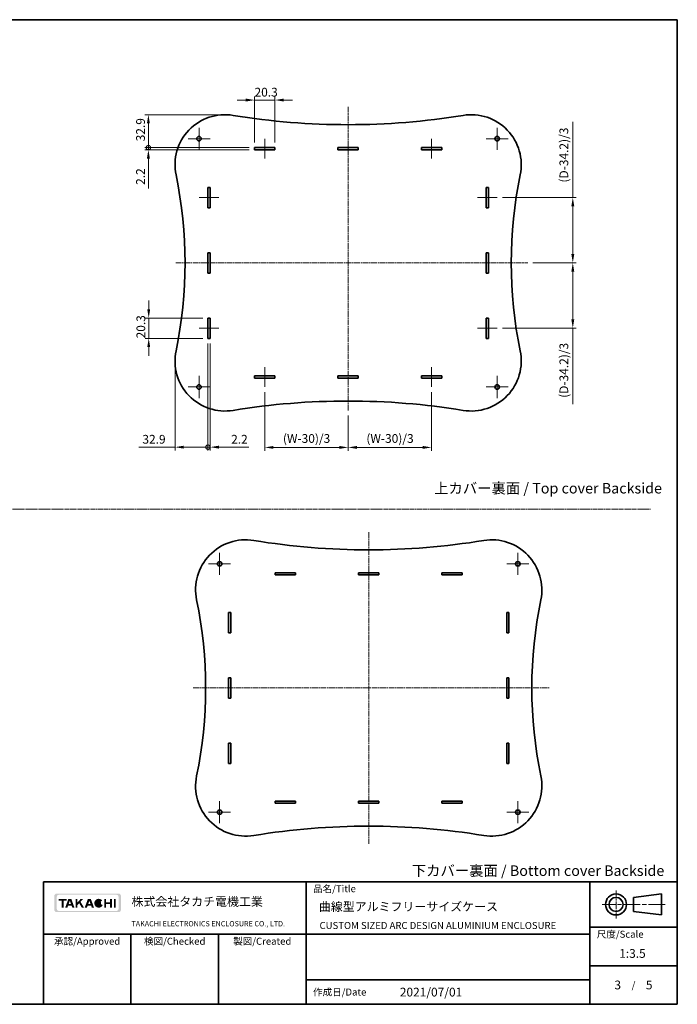
# Model space of a CAD drawing. Units: millimetres. Extents: x 0 to 5710, y 0 to 1124.
# Drawn here: x 2686 to 3344, y 0 to 984 of the extents above; entities that cross this region are included whole.
import ezdxf
from ezdxf.enums import TextEntityAlignment as Align

# ---------------------------------------------------------------- set-up
doc = ezdxf.new("R2010")
doc.units = ezdxf.units.MM
doc.linetypes.add('CHAIN', pattern=[0.3543, 0.2362, -0.0295, 0.0591, -0.0295])
doc.layers.get('Defpoints').update_dxf_attribs({"lineweight": 25})
for name, color, linetype, lineweight in [('Border (ISO)', 7, 'Continuous', 35), ('Dimension (ISO)', 7, 'Continuous', 18), ('Sketch Geometry (ISO)', 7, 'Continuous', 18), ('Symbol (ISO)', 7, 'Continuous', 18), ('Title (ISO)', 7, 'Continuous', 35), ('Visible (ISO)', 7, 'Continuous', 35)]:
    doc.layers.add(name, color=color, linetype=linetype, lineweight=lineweight)
for name, color, linetype, lineweight, true_color in [('Center Mark (ISO)', 7, 'Continuous', 18, 0x80ffff), ('Centerline (ISO)', 7, 'Continuous', 18, 0x80ffff), ('Hatch (ISO)', 1, 'Continuous', 18, 0xff0000)]:
    doc.layers.add(name, color=color, linetype=linetype, lineweight=lineweight, true_color=true_color)
doc.styles.add('Note Text (TK)', font='txt')
doc.styles.add('文字スタイル67', font='arial.ttf')
doc.dimstyles.new('Default - Method 1b (TK)', dxfattribs={"dimtxt": 2.5, "dimasz": 2.5, "dimexe": 1, "dimexo": 1.5, "dimgap": 1, "dimtad": 1, "dimtoh": 1, "dimrnd": 1e-08, "dimdsep": 46, "dimtxsty": 'Note Text (TK)', "dimcen": 0.09, "dimdle": 5, "dimclrd": 100, "dimclre": 100, "dimclrt": 7, "dimadec": 1, "dimazin": 1, "dimtfac": 1, "dimtmove": 0, "dimatfit": 3, "dimfxl": 0, "dimtolj": 1, "dimlwd": -1, "dimlwe": -1, "dimarcsym": 0})

# ---------------------------------------------------------------- blocks, each defined once
blk = doc.blocks.new('図面枠 tk図枠')
at = {"layer": 'Border (ISO)'}
for p, q in [((14.5, 289), (405.5, 289)), ((405.5, 289), (405.5, 8)), ((14.5, 8), (405.5, 8))]:
    blk.add_line(p, q, dxfattribs=at)
blk = doc.blocks.new('表題欄 tk表題欄')
at = {"layer": 'Hatch (ISO)'}
h = blk.add_hatch(color=256, dxfattribs=at)
edge = h.paths.add_edge_path(flags=0)
edge.add_arc((95.58, 236.3), 0.596, 270, 360)
edge.add_line((96.17, 236.3), (96.17, 239.71))
edge.add_arc((95.58, 239.71), 0.596, 0, 90)
edge.add_line((95.58, 240.31), (79.14, 240.31))
edge.add_arc((79.14, 239.71), 0.596, 90, 180)
edge.add_line((78.54, 239.71), (78.54, 236.3))
edge.add_arc((79.14, 236.3), 0.596, 180, 270)
edge.add_line((79.14, 235.7), (95.58, 235.7))
edge = h.paths.add_edge_path()
edge.add_line((77.84, 239.96), (77.84, 236.05))
edge.add_arc((78.54, 236.05), 0.702, 180, 270)
edge.add_line((78.54, 235.35), (96.17, 235.35))
edge.add_arc((96.17, 236.05), 0.702, 270, 360)
edge.add_line((96.87, 236.05), (96.87, 239.96))
edge.add_arc((96.17, 239.96), 0.702, 0, 90)
edge.add_line((96.17, 240.66), (78.54, 240.66))
edge.add_arc((78.54, 239.96), 0.702, 90, 180)
for points in [[(79.07, 239.15), (79.07, 238.66), (79.92, 238.66), (79.92, 236.66), (80.51, 236.66), (80.51, 238.66), (81.36, 238.66), (81.36, 239.15)], [(85.68, 236.66), (84.94, 237.89), (84.42, 237.32), (84.42, 236.66), (83.9, 236.66), (83.9, 239.15), (84.42, 239.15), (84.42, 238.1), (85.39, 239.15), (86.11, 239.15), (85.32, 238.3), (86.3, 236.66)], [(92.09, 239.15), (92.09, 236.66), (92.61, 236.66), (92.61, 237.66), (93.77, 237.66), (93.77, 236.66), (94.29, 236.66), (94.29, 239.15), (93.77, 239.15), (93.77, 238.15), (92.61, 238.15), (92.61, 239.15)], [(94.84, 239.15), (94.84, 236.66), (95.36, 236.66), (95.36, 239.15)]]:
    blk.add_hatch(color=256, dxfattribs=at).paths.add_polyline_path(points)
h = blk.add_hatch(color=256, dxfattribs=at)
h.paths.add_polyline_path([(82.59, 237.71), (81.95, 237.71), (82.27, 238.58)], flags=0)
h.paths.add_polyline_path([(82.78, 237.2), (81.76, 237.2), (81.57, 236.66), (80.95, 236.66), (81.86, 239.15), (82.68, 239.15), (83.59, 236.66), (82.98, 236.66)])
h = blk.add_hatch(color=256, dxfattribs=at)
h.paths.add_polyline_path([(87.53, 237.71), (88.16, 237.71), (87.85, 238.58)], flags=0)
h.paths.add_polyline_path([(87.14, 236.66), (87.34, 237.2), (88.35, 237.2), (88.55, 236.66), (89.17, 236.66), (88.25, 239.15), (87.44, 239.15), (86.52, 236.66)])
h = blk.add_hatch(color=256, dxfattribs=at)
edge = h.paths.add_edge_path()
edge.add_arc((90.52, 237.9), 1.27, 38.5505, 336.582)
edge.add_line((91.69, 237.4), (91.17, 237.62))
edge.add_ellipse((90.52, 237.9), major_axis=(0, -0.8), ratio=0.867347, start_angle=124.651, end_angle=429.4109, ccw=False)
edge.add_line((91.09, 238.36), (91.52, 238.7))
at = {"layer": 'Title (ISO)'}
for p, q in [((74.71, 244.05), (255.71, 244.05)), ((74.71, 209.05), (74.71, 244.05)), ((149.71, 244.05), (149.71, 209.05)), ((230.71, 244.05), (230.71, 209.05)), ((255.71, 244.05), (255.71, 209.05)), ((243.21, 239.55), (251.21, 240.55)), ((243.21, 239.55), (243.21, 235.55)), ((251.21, 234.55), (251.21, 240.55)), ((243.21, 235.55), (251.21, 234.55)), ((230.71, 231.05), (255.71, 231.05)), ((74.71, 229.05), (230.71, 229.05)), ((99.71, 229.05), (99.71, 209.05)), ((124.71, 229.05), (124.71, 209.05)), ((230.71, 220.05), (255.71, 220.05)), ((149.71, 216.05), (230.71, 216.05)), ((255.71, 209.05), (74.71, 209.05))]:
    blk.add_line(p, q, dxfattribs=at)
at = {"layer": 'Title (ISO)', "color": 4, "linetype": 'CHAIN', "lineweight": 18, "ltscale": 8.88956, "true_color": 0x00ffff}
blk.add_line((238.21, 241.55), (238.21, 233.55), dxfattribs=at)
at = {"layer": 'Title (ISO)', "color": 4, "linetype": 'CHAIN', "lineweight": 18, "ltscale": 20.001633, "true_color": 0x00ffff}
blk.add_line((252.21, 237.55), (234.21, 237.55), dxfattribs=at)
at = {"layer": 'Title (ISO)'}
for radius in [3, 2]:
    blk.add_circle((238.21, 237.55), radius, dxfattribs=at)
at = {"layer": 'Title (ISO)', "color": 1, "true_color": 0xff0000, "char_height": 2, "line_spacing_factor": 1.5, "style": 'Note Text (TK)'}
for s, insert, attachment_point in [('\\fＭＳ Ｐゴシック|b0|i0;\\H2.0000;品名/Title', (151.71, 242.05), 4), ('\\fＭＳ Ｐゴシック|b0|i0;\\H2.0000;承認/Approved', (87.21, 227.05), 5), ('\\fＭＳ Ｐゴシック|b0|i0;\\H2.0000;検図/Checked', (112.21, 227.05), 5), ('\\fＭＳ Ｐゴシック|b0|i0;\\H2.0000;製図/Created', (137.21, 227.05), 5), ('\\fＭＳ Ｐゴシック|b0|i0;\\H2.0000;尺度/Scale', (232.71, 229.05), 4), ('\\fＭＳ Ｐゴシック|b0|i0;\\H2.0000;作成日/Date', (151.71, 212.55), 4)]:
    blk.add_mtext(s, dxfattribs=dict(at, insert=insert, attachment_point=attachment_point))
at = {"layer": 'Title (ISO)', "color": 7, "line_spacing_factor": 1.5, "style": 'Note Text (TK)'}
for s, insert, char_height, attachment_point in [('株式会社タカチ電機工業', (99.87, 238.05), 2.5, 4), ('\\fArial|b0|i0;\\H1.4986;TAKACHI ELECTRONICS ENCLOSURE CO., LTD.', (99.87, 232.05), 1.4986, 4), ('\\fＭＳ Ｐゴシック|b0|i0;\\H2.0000;/', (243.21, 214.55), 2, 5)]:
    blk.add_mtext(s, dxfattribs=dict(at, insert=insert, char_height=char_height, attachment_point=attachment_point))
at = {"layer": 'Title (ISO)', "color": 7}
for tag, p, height, style in [('<品名>_001', (153.37, 235.68), 2.5, 'Note Text (TK)'), ('<Title>_001', (153.57, 230.55), 2, '文字スタイル67'), ('作成日_001', (175.87, 211.28), 2.5, 'Note Text (TK)'), ('<ページ_No.>_001', (237.95, 213.3), 2.5, 'Note Text (TK)'), ('<総ページ数>_001', (246.8, 213.3), 2.5, 'Note Text (TK)')]:
    blk.add_attdef(tag, p, '', height=height, dxfattribs=dict(at, style=style))
at = {"layer": 'Title (ISO)', "color": 7, "style": 'Note Text (TK)'}
blk.add_attdef('<尺度>', text='', height=2.5, dxfattribs=at).set_placement((243.21, 223.55), align=Align.MIDDLE_CENTER)
blk = doc.blocks.new('_DotSmall')
at = {"color": 0, "linetype": 'ByBlock', "const_width": 0.5}
blk.add_lwpolyline([(-0.0625, 0, 1), (0.0625, 0, 1)], format="xyb", close=True, dxfattribs=at)
blk = doc.blocks.new('*D73')
at = {"layer": 'Defpoints', "color": 0, "transparency": 16777216}
for p in [(2874.46, 665.2), (2876.66, 665.2), (2876.66, 556.52)]:
    blk.add_point(p, dxfattribs=at)
at = {"layer": 'Dimension (ISO)', "color": 100, "transparency": 16777216}
for p, q in [((2874.46, 659.95), (2874.46, 553.02)), ((2876.66, 659.95), (2876.66, 553.02)), ((2874.46, 556.52), (2865.71, 556.52)), ((2874.46, 556.52), (2876.66, 556.52)), ((2885.41, 556.52), (2915.18, 556.52))]:
    blk.add_line(p, q, dxfattribs=at)
blk.add_solid([(2885.41, 557.97), (2885.41, 555.06), (2876.66, 556.52)], dxfattribs=at)
at = {"layer": 'Dimension (ISO)', "color": 100, "transparency": 16777216, "xscale": 8.75, "yscale": 8.75, "zscale": 8.75}
blk.add_blockref('_DotSmall', (2874.46, 556.52), dxfattribs=at)
at = {"layer": 'Dimension (ISO)', "color": 7, "transparency": 16777216, "insert": (2897.66, 564.39), "char_height": 8.75, "attachment_point": 4, "style": 'Note Text (TK)'}
blk.add_mtext('\\A1;2.2', dxfattribs=at)
blk = doc.blocks.new('*D74')
at = {"layer": 'Defpoints', "color": 0, "transparency": 16777216}
for p in [(2815.3, 685.5), (2874.46, 685.5), (2874.46, 665.2)]:
    blk.add_point(p, dxfattribs=at)
at = {"layer": 'Dimension (ISO)', "color": 100, "transparency": 16777216}
for p, q in [((2815.3, 694.25), (2815.3, 703)), ((2869.21, 685.5), (2811.8, 685.5)), ((2815.3, 665.2), (2815.3, 685.5)), ((2869.21, 665.2), (2811.8, 665.2)), ((2815.3, 656.45), (2815.3, 647.7))]:
    blk.add_line(p, q, dxfattribs=at)
for points in [[(2813.84, 694.25), (2816.76, 694.25), (2815.3, 685.5)], [(2813.84, 656.45), (2816.76, 656.45), (2815.3, 665.2)]]:
    blk.add_solid(points, dxfattribs=at)
at = {"layer": 'Dimension (ISO)', "color": 7, "transparency": 16777216, "insert": (2807.42, 665.16), "char_height": 8.75, "attachment_point": 4, "rotation": 90, "style": 'Note Text (TK)'}
blk.add_mtext('\\A1;20.3', dxfattribs=at)
blk = doc.blocks.new('*D75')
at = {"layer": 'Defpoints', "color": 0, "transparency": 16777216}
for p in [(2941.37, 903.22), (2921.07, 855.72), (2941.37, 855.72)]:
    blk.add_point(p, dxfattribs=at)
at = {"layer": 'Dimension (ISO)', "color": 100, "transparency": 16777216}
for p, q in [((2921.07, 860.97), (2921.07, 906.72)), ((2941.37, 860.97), (2941.37, 906.72)), ((2912.32, 903.22), (2903.57, 903.22)), ((2921.07, 903.22), (2941.37, 903.22)), ((2950.12, 903.22), (2958.87, 903.22))]:
    blk.add_line(p, q, dxfattribs=at)
for points in [[(2912.32, 904.68), (2912.32, 901.76), (2921.07, 903.22)], [(2950.12, 904.68), (2950.12, 901.76), (2941.37, 903.22)]]:
    blk.add_solid(points, dxfattribs=at)
at = {"layer": 'Dimension (ISO)', "color": 7, "transparency": 16777216, "insert": (2921.03, 911.09), "char_height": 8.75, "attachment_point": 4, "style": 'Note Text (TK)'}
blk.add_mtext('\\A1;20.3', dxfattribs=at)
blk = doc.blocks.new('*D76')
at = {"layer": 'Defpoints', "color": 0, "transparency": 16777216}
for p in [(2814.96, 855.72), (2921.07, 855.72), (2921.07, 853.52)]:
    blk.add_point(p, dxfattribs=at)
at = {"layer": 'Dimension (ISO)', "color": 100, "transparency": 16777216}
for p, q in [((2814.96, 855.72), (2814.96, 873.22)), ((2915.82, 855.72), (2811.46, 855.72)), ((2814.96, 855.72), (2814.96, 853.52)), ((2915.82, 853.52), (2811.46, 853.52)), ((2814.96, 844.77), (2814.96, 815))]:
    blk.add_line(p, q, dxfattribs=at)
blk.add_solid([(2813.5, 844.77), (2816.42, 844.77), (2814.96, 853.52)], dxfattribs=at)
at = {"layer": 'Dimension (ISO)', "color": 100, "transparency": 16777216, "xscale": 8.75, "yscale": 8.75, "zscale": 8.75, "rotation": 270}
blk.add_blockref('_DotSmall', (2814.96, 855.72), dxfattribs=at)
at = {"layer": 'Dimension (ISO)', "color": 7, "transparency": 16777216, "insert": (2807.09, 818.5), "char_height": 8.75, "attachment_point": 4, "rotation": 90, "style": 'Note Text (TK)'}
blk.add_mtext('\\A1;2.2', dxfattribs=at)
blk = doc.blocks.new('*D77')
at = {"layer": 'Defpoints', "color": 0, "transparency": 16777216}
for p in [(2931.22, 616.77), (3014.56, 593.23), (3014.56, 556.26)]:
    blk.add_point(p, dxfattribs=at)
at = {"layer": 'Dimension (ISO)', "color": 100, "transparency": 16777216}
for p, q in [((2931.22, 611.52), (2931.22, 552.76)), ((3014.56, 587.98), (3014.56, 552.76)), ((2939.97, 556.26), (3005.81, 556.26))]:
    blk.add_line(p, q, dxfattribs=at)
for points in [[(2939.97, 557.72), (2939.97, 554.8), (2931.22, 556.26)], [(3005.81, 557.72), (3005.81, 554.8), (3014.56, 556.26)]]:
    blk.add_solid(points, dxfattribs=at)
at = {"layer": 'Dimension (ISO)', "color": 7, "transparency": 16777216, "insert": (2946.76, 565.18), "char_height": 8.75, "attachment_point": 4, "style": 'Note Text (TK)'}
blk.add_mtext('\\A1; \\fＭＳ Ｐゴシック|b0|i0;(W-30)/3', dxfattribs=at)
blk = doc.blocks.new('*D78')
at = {"layer": 'Defpoints', "color": 0, "transparency": 16777216}
for p in [(3097.89, 616.77), (3014.56, 593.23), (3097.89, 556.26)]:
    blk.add_point(p, dxfattribs=at)
at = {"layer": 'Dimension (ISO)', "color": 100, "transparency": 16777216}
for p, q in [((3097.89, 611.52), (3097.89, 552.76)), ((3014.56, 587.98), (3014.56, 552.76)), ((3023.31, 556.26), (3089.14, 556.26))]:
    blk.add_line(p, q, dxfattribs=at)
for points in [[(3023.31, 557.72), (3023.31, 554.8), (3014.56, 556.26)], [(3089.14, 557.72), (3089.14, 554.8), (3097.89, 556.26)]]:
    blk.add_solid(points, dxfattribs=at)
at = {"layer": 'Dimension (ISO)', "color": 7, "transparency": 16777216, "insert": (3030.1, 565.18), "char_height": 8.75, "attachment_point": 4, "style": 'Note Text (TK)'}
blk.add_mtext('\\A1; \\fＭＳ Ｐゴシック|b0|i0;(W-30)/3', dxfattribs=at)
blk = doc.blocks.new('*D79')
at = {"layer": 'Defpoints', "color": 0, "transparency": 16777216}
for p in [(2874.46, 665.2), (2841.56, 642.62), (2874.46, 556.52)]:
    blk.add_point(p, dxfattribs=at)
at = {"layer": 'Dimension (ISO)', "color": 100, "transparency": 16777216}
for p, q in [((2874.46, 659.95), (2874.46, 553.02)), ((2841.56, 637.37), (2841.56, 553.02)), ((2841.56, 556.52), (2805.47, 556.52)), ((2874.46, 556.52), (2850.31, 556.52))]:
    blk.add_line(p, q, dxfattribs=at)
blk.add_solid([(2850.31, 557.97), (2850.31, 555.06), (2841.56, 556.52)], dxfattribs=at)
at = {"layer": 'Dimension (ISO)', "color": 100, "transparency": 16777216, "xscale": 8.75, "yscale": 8.75, "zscale": 8.75}
blk.add_blockref('_DotSmall', (2874.46, 556.52), dxfattribs=at)
at = {"layer": 'Dimension (ISO)', "color": 7, "transparency": 16777216, "insert": (2808.97, 564.39), "char_height": 8.75, "attachment_point": 4, "style": 'Note Text (TK)'}
blk.add_mtext('\\A1;32.9', dxfattribs=at)
blk = doc.blocks.new('*D82')
at = {"layer": 'Defpoints', "color": 0, "transparency": 16777216}
for p in [(2891.56, 888.62), (2814.96, 855.72), (2921.07, 855.72)]:
    blk.add_point(p, dxfattribs=at)
at = {"layer": 'Dimension (ISO)', "color": 100, "transparency": 16777216}
for p, q in [((2886.31, 888.62), (2811.46, 888.62)), ((2814.96, 879.87), (2814.96, 855.72)), ((2915.82, 855.72), (2811.46, 855.72))]:
    blk.add_line(p, q, dxfattribs=at)
blk.add_solid([(2813.5, 879.87), (2816.42, 879.87), (2814.96, 888.62)], dxfattribs=at)
at = {"layer": 'Dimension (ISO)', "color": 100, "transparency": 16777216, "xscale": 8.75, "yscale": 8.75, "zscale": 8.75, "rotation": 270}
blk.add_blockref('_DotSmall', (2814.96, 855.72), dxfattribs=at)
at = {"layer": 'Dimension (ISO)', "color": 7, "transparency": 16777216, "insert": (2807.09, 862), "char_height": 8.75, "attachment_point": 4, "rotation": 90, "style": 'Note Text (TK)'}
blk.add_mtext('\\A1;32.9', dxfattribs=at)
blk = doc.blocks.new('*D83')
at = {"layer": 'Defpoints', "color": 0, "transparency": 16777216}
for p in [(3163.41, 805.88), (3193.99, 740.62), (3239.05, 740.62)]:
    blk.add_point(p, dxfattribs=at)
at = {"layer": 'Dimension (ISO)', "color": 100, "transparency": 16777216}
for p, q in [((3239.05, 805.88), (3239.05, 881.64)), ((3168.66, 805.88), (3242.55, 805.88)), ((3239.05, 749.37), (3239.05, 797.13)), ((3199.24, 740.62), (3242.55, 740.62))]:
    blk.add_line(p, q, dxfattribs=at)
for points in [[(3237.6, 797.13), (3240.51, 797.13), (3239.05, 805.88)], [(3237.6, 749.37), (3240.51, 749.37), (3239.05, 740.62)]]:
    blk.add_solid(points, dxfattribs=at)
at = {"layer": 'Dimension (ISO)', "color": 7, "transparency": 16777216, "insert": (3230.13, 818.13), "char_height": 8.75, "attachment_point": 4, "rotation": 90, "style": 'Note Text (TK)'}
blk.add_mtext('\\A1; \\fＭＳ Ｐゴシック|b0|i0;(D-34.2)/3', dxfattribs=at)
blk = doc.blocks.new('*D84')
at = {"layer": 'Defpoints', "color": 0, "transparency": 16777216}
for p in [(3193.99, 740.62), (3163.41, 675.35), (3239.05, 675.35)]:
    blk.add_point(p, dxfattribs=at)
at = {"layer": 'Dimension (ISO)', "color": 100, "transparency": 16777216}
for p, q in [((3199.24, 740.62), (3242.55, 740.62)), ((3239.05, 731.87), (3239.05, 684.1)), ((3168.66, 675.35), (3242.55, 675.35)), ((3239.05, 675.35), (3239.05, 599.59))]:
    blk.add_line(p, q, dxfattribs=at)
for points in [[(3237.6, 731.87), (3240.51, 731.87), (3239.05, 740.62)], [(3237.6, 684.1), (3240.51, 684.1), (3239.05, 675.35)]]:
    blk.add_solid(points, dxfattribs=at)
at = {"layer": 'Dimension (ISO)', "color": 7, "transparency": 16777216, "insert": (3230.13, 603.09), "char_height": 8.75, "attachment_point": 4, "rotation": 90, "style": 'Note Text (TK)'}
blk.add_mtext('\\A1; \\fＭＳ Ｐゴシック|b0|i0;(D-34.2)/3', dxfattribs=at)

msp = doc.modelspace()

# ---------------------------------------------------------------- linework, layer by layer
at = {"layer": 'Center Mark (ISO)', "linetype": 'CHAIN', "ltscale": 6.984632}
for p, q in [((2865.5556, 875.6179), (2865.5556, 853.6179)), ((3163.5556, 875.6179), (3163.5556, 853.6179)), ((2876.5556, 864.6179), (2854.5556, 864.6179)), ((3174.5556, 864.6179), (3152.5556, 864.6179)), ((2865.5556, 627.6179), (2865.5556, 605.6179)), ((3163.5556, 627.6179), (3163.5556, 605.6179)), ((2876.5556, 616.6179), (2854.5556, 616.6179)), ((3174.5556, 616.6179), (3152.5556, 616.6179)), ((2886.1334, 450.9638), (2886.1334, 428.9638)), ((3184.1334, 450.9638), (3184.1334, 428.9638)), ((2897.1334, 439.9638), (2875.1334, 439.9638)), ((3195.1334, 439.9638), (3173.1334, 439.9638)), ((2886.1334, 202.9638), (2886.1334, 180.9638)), ((3184.1334, 202.9638), (3184.1334, 180.9638)), ((2897.1334, 191.9638), (2875.1334, 191.9638)), ((3195.1334, 191.9638), (3173.1334, 191.9638))]:
    msp.add_line(p, q, dxfattribs=at)
at = {"layer": 'Centerline (ISO)', "linetype": 'CHAIN', "ltscale": 23.990969}
for p, q in [((3014.5556, 896.4113), (3014.5556, 593.2255)), ((2842.2274, 740.6179), (3193.9946, 740.6179)), ((3035.1334, 471.5003), (3035.1334, 160.3467)), ((2859.5829, 315.9638), (3215.4017, 315.9638))]:
    msp.add_line(p, q, dxfattribs=at)
at = {"layer": 'Centerline (ISO)', "linetype": 'CHAIN', "ltscale": 6.25441}
for p, q in [((2931.2223, 864.4679), (2931.2223, 844.7679)), ((3097.8889, 864.4679), (3097.8889, 844.7679)), ((2865.7056, 805.8846), (2885.4056, 805.8846)), ((3143.7056, 805.8846), (3163.4056, 805.8846)), ((2865.7056, 675.3512), (2885.4056, 675.3512)), ((3143.7056, 675.3512), (3163.4056, 675.3512)), ((2931.2223, 616.7679), (2931.2223, 636.4679)), ((3097.8889, 616.7679), (3097.8889, 636.4679))]:
    msp.add_line(p, q, dxfattribs=at)
at = {"layer": 'Sketch Geometry (ISO)', "color": 4, "linetype": 'CHAIN', "ltscale": 18.362301, "true_color": 0x00ffff}
msp.add_line((1996.5981, 494.6498), (3317.268, 494.6498), dxfattribs=at)
at = {"layer": 'Visible (ISO)'}
for p, q in [((2921.0723, 853.5179), (2921.0723, 855.7179)), ((2921.0723, 855.7179), (2941.3723, 855.7179)), ((2941.3723, 855.7179), (2941.3723, 853.5179)), ((3004.4056, 853.5179), (3004.4056, 855.7179)), ((3004.4056, 855.7179), (3024.7056, 855.7179)), ((3024.7056, 855.7179), (3024.7056, 853.5179)), ((3087.7389, 853.5179), (3087.7389, 855.7179)), ((3087.7389, 855.7179), (3108.0389, 855.7179)), ((3108.0389, 855.7179), (3108.0389, 853.5179)), ((2941.3723, 853.5179), (2921.0723, 853.5179)), ((3024.7056, 853.5179), (3004.4056, 853.5179)), ((3108.0389, 853.5179), (3087.7389, 853.5179)), ((2874.4556, 795.7346), (2874.4556, 816.0346)), ((2874.4556, 816.0346), (2876.6556, 816.0346)), ((2876.6556, 816.0346), (2876.6556, 795.7346)), ((3152.4556, 795.7346), (3152.4556, 816.0346)), ((3152.4556, 816.0346), (3154.6556, 816.0346)), ((3154.6556, 816.0346), (3154.6556, 795.7346)), ((2876.6556, 795.7346), (2874.4556, 795.7346)), ((3154.6556, 795.7346), (3152.4556, 795.7346)), ((2874.4556, 730.4679), (2874.4556, 750.7679)), ((2874.4556, 750.7679), (2876.6556, 750.7679)), ((2876.6556, 750.7679), (2876.6556, 730.4679)), ((3152.4556, 730.4679), (3152.4556, 750.7679)), ((3152.4556, 750.7679), (3154.6556, 750.7679)), ((3154.6556, 750.7679), (3154.6556, 730.4679)), ((2876.6556, 730.4679), (2874.4556, 730.4679)), ((3154.6556, 730.4679), (3152.4556, 730.4679)), ((2874.4556, 665.2012), (2874.4556, 685.5012)), ((2874.4556, 685.5012), (2876.6556, 685.5012)), ((2876.6556, 685.5012), (2876.6556, 665.2012)), ((3152.4556, 665.2012), (3152.4556, 685.5012)), ((3152.4556, 685.5012), (3154.6556, 685.5012)), ((3154.6556, 685.5012), (3154.6556, 665.2012)), ((2876.6556, 665.2012), (2874.4556, 665.2012)), ((3154.6556, 665.2012), (3152.4556, 665.2012)), ((2921.0723, 625.5179), (2921.0723, 627.7179)), ((2921.0723, 627.7179), (2941.3723, 627.7179)), ((2941.3723, 625.5179), (2921.0723, 625.5179)), ((2941.3723, 627.7179), (2941.3723, 625.5179)), ((3004.4056, 627.7179), (3024.7056, 627.7179)), ((3004.4056, 625.5179), (3004.4056, 627.7179)), ((3024.7056, 625.5179), (3004.4056, 625.5179)), ((3024.7056, 627.7179), (3024.7056, 625.5179)), ((3087.7389, 625.5179), (3087.7389, 627.7179)), ((3087.7389, 627.7179), (3108.0389, 627.7179)), ((3108.0389, 625.5179), (3087.7389, 625.5179)), ((3108.0389, 627.7179), (3108.0389, 625.5179)), ((2941.6501, 428.8638), (2941.6501, 431.0638)), ((2941.6501, 431.0638), (2961.9501, 431.0638)), ((2961.9501, 428.8638), (2941.6501, 428.8638)), ((2961.9501, 431.0638), (2961.9501, 428.8638)), ((3024.9834, 428.8638), (3024.9834, 431.0638)), ((3024.9834, 431.0638), (3045.2834, 431.0638)), ((3045.2834, 428.8638), (3024.9834, 428.8638)), ((3045.2834, 431.0638), (3045.2834, 428.8638)), ((3108.3167, 428.8638), (3108.3167, 431.0638)), ((3108.3167, 431.0638), (3128.6167, 431.0638)), ((3128.6167, 428.8638), (3108.3167, 428.8638)), ((3128.6167, 431.0638), (3128.6167, 428.8638)), ((2895.0334, 371.0804), (2895.0334, 391.3804)), ((2895.0334, 391.3804), (2897.2334, 391.3804)), ((2897.2334, 391.3804), (2897.2334, 371.0804)), ((3173.0334, 371.0804), (3173.0334, 391.3804)), ((3173.0334, 391.3804), (3175.2334, 391.3804)), ((3175.2334, 391.3804), (3175.2334, 371.0804)), ((2897.2334, 371.0804), (2895.0334, 371.0804)), ((3175.2334, 371.0804), (3173.0334, 371.0804)), ((2895.0334, 305.8138), (2895.0334, 326.1138)), ((2895.0334, 326.1138), (2897.2334, 326.1138)), ((2897.2334, 326.1138), (2897.2334, 305.8138)), ((3173.0334, 305.8138), (3173.0334, 326.1138)), ((3173.0334, 326.1138), (3175.2334, 326.1138)), ((3175.2334, 326.1138), (3175.2334, 305.8138)), ((2897.2334, 305.8138), (2895.0334, 305.8138)), ((3175.2334, 305.8138), (3173.0334, 305.8138)), ((2895.0334, 240.5471), (2895.0334, 260.8471)), ((2895.0334, 260.8471), (2897.2334, 260.8471)), ((2897.2334, 260.8471), (2897.2334, 240.5471)), ((3173.0334, 240.5471), (3173.0334, 260.8471)), ((3173.0334, 260.8471), (3175.2334, 260.8471)), ((3175.2334, 260.8471), (3175.2334, 240.5471)), ((2897.2334, 240.5471), (2895.0334, 240.5471)), ((3175.2334, 240.5471), (3173.0334, 240.5471)), ((2941.6501, 200.8638), (2941.6501, 203.0638)), ((2941.6501, 203.0638), (2961.9501, 203.0638)), ((2961.9501, 200.8638), (2941.6501, 200.8638)), ((2961.9501, 203.0638), (2961.9501, 200.8638)), ((3024.9834, 203.0638), (3045.2834, 203.0638)), ((3024.9834, 200.8638), (3024.9834, 203.0638)), ((3045.2834, 200.8638), (3024.9834, 200.8638)), ((3045.2834, 203.0638), (3045.2834, 200.8638)), ((3108.3167, 200.8638), (3108.3167, 203.0638)), ((3108.3167, 203.0638), (3128.6167, 203.0638)), ((3128.6167, 200.8638), (3108.3167, 200.8638)), ((3128.6167, 203.0638), (3128.6167, 200.8638))]:
    msp.add_line(p, q, dxfattribs=at)
for centre in [(2865.5556, 864.6179), (3163.5556, 864.6179), (2865.5556, 616.6179), (3163.5556, 616.6179), (2886.1334, 439.9638), (3184.1334, 439.9638), (2886.1334, 191.9638), (3184.1334, 191.9638)]:
    msp.add_circle(centre, 2.25, dxfattribs=at)
for centre, radius, start, end in [((2891.5556, 838.6179), 50, 80.7040586, 191.6526841), ((3014.5556, 1590.0679), 711.45, 260.7040586, 279.2959414), ((3137.5556, 838.6179), 50, 348.3473159, 99.2959414), ((2416.3556, 740.6179), 435.2, 348.3473159, 11.6526841), ((3612.7556, 740.6179), 435.2, 168.3473159, 191.6526841), ((2891.5556, 642.6179), 50, 168.3473159, 279.2959414), ((3137.5556, 642.6179), 50, 260.7040586, 11.6526841), ((3014.5556, -108.8321), 711.45, 80.7040586, 99.2959414), ((2912.1334, 413.9638), 50, 80.7040586, 191.6526841), ((3035.1334, 1165.4138), 711.45, 260.7040586, 279.2959414), ((3158.1334, 413.9638), 50, 348.3473159, 99.2959414), ((2436.9334, 315.9638), 435.2, 348.3473159, 11.6526841), ((3633.3334, 315.9638), 435.2, 168.3473159, 191.6526841), ((2912.1334, 217.9638), 50, 168.3473159, 279.2959414), ((3158.1334, 217.9638), 50, 260.7040586, 11.6526841), ((3035.1334, -533.4862), 711.45, 80.7040586, 99.2959414)]:
    msp.add_arc(centre, radius, start, end, dxfattribs=at)

# ---------------------------------------------------------------- block references
at = {"xscale": 3.5, "yscale": 3.5, "zscale": 3.5}
msp.add_blockref('図面枠 tk図枠', (1924.25, -28), dxfattribs=at)
ref = msp.add_blockref('表題欄 tk表題欄', (2448.5191, -731.6846), dxfattribs=dict(xscale=3.5, yscale=3.5, zscale=3.5))
ref.add_attrib('<品名>_001', '曲線型アルミフリーサイズケース', (2985.3068, 93.2024), dxfattribs={"layer": 'Title (ISO)', "color": 7, "height": 8.75, "style": 'Note Text (TK)'})
ref.add_attrib('<尺度>_001', '1:3.5', (3285.3877, 46.4347), dxfattribs={"layer": 'Title (ISO)', "color": 7, "height": 8.75, "style": 'Note Text (TK)'})
ref.add_attrib('作成日_001', '2021/07/01', (3066.2239, 7.8004), dxfattribs={"layer": 'Title (ISO)', "color": 7, "height": 8.75, "style": 'Note Text (TK)'})
ref.add_attrib('<Title>_001', 'CUSTOM SIZED ARC DESIGN ALUMINIUM ENCLOSURE', (2986.013, 75.2476), dxfattribs={"layer": 'Title (ISO)', "color": 7, "height": 7, "style": '文字スタイル67'})
ref.add_attrib('<ページ_No.>_001', '3', (3280.6218, 14.9347), dxfattribs={"layer": 'Title (ISO)', "color": 7, "height": 8.75, "style": 'Note Text (TK)'})
ref.add_attrib('<総ページ数>_001', '5', (3312.0919, 14.9496), dxfattribs={"layer": 'Title (ISO)', "color": 7, "height": 8.75, "style": 'Note Text (TK)'})

# ---------------------------------------------------------------- texts
at = {"layer": 'Symbol (ISO)', "color": 7, "char_height": 10.5, "attachment_point": 4, "line_spacing_factor": 1.5, "style": 'Note Text (TK)'}
for s, insert, width in [('\\fＭＳ Ｐゴシック|b0|i0;\\H10.5000;上カバー裏面 / Top cover Backside', (3100.5306, 515.4939), 238.49124), ('\\fＭＳ Ｐゴシック|b0|i0;\\H10.5000;下カバー裏面 / Bottom cover Backside', (3078.1667, 133.496), 262.008784)]:
    msp.add_mtext(s, dxfattribs=dict(at, insert=insert, width=width))

# ---------------------------------------------------------------- dimensions: what is measured, and where the dimension line sits
at = {"layer": 'Dimension (ISO)', "color": 100, "true_color": 0x00ff3f}
for base, p1, p2, angle, override, picture, middle in [((2941.3723, 903.2179), (2921.0723, 855.7179), (2941.3723, 855.7179), 180, {"dimscale": 0, "dimtxt": 8.75, "dimasz": 8.75, "dimexe": 3.5, "dimexo": 5.25, "dimgap": 3.5, "dimtoh": 0, "dimdec": 2, "dimcen": 0.315, "dimtol": 0, "dimlim": 0, "dimtp": 0, "dimtm": 0, "dimtdec": 2, "dimtofl": 1, "dimatfit": 1}, '*D75', (2931.2223, 903.2179)), ((2814.9605, 855.7179), (2891.5556, 888.6179), (2921.0723, 855.7179), 90, {"dimscale": 0, "dimtxt": 8.75, "dimasz": 8.75, "dimexe": 3.5, "dimexo": 5.25, "dimgap": 3.5, "dimtoh": 0, "dimdec": 2, "dimblk2": 'DotSmall', "dimsah": 1, "dimcen": 0.315, "dimdle": 0, "dimtol": 0, "dimlim": 0, "dimtp": 0, "dimtm": 0, "dimtdec": 2, "dimtofl": 0, "dimatfit": 1}, '*D82', (2814.9605, 872.1679)), ((2814.9605, 855.7179), (2921.0723, 853.5179), (2921.0723, 855.7179), 90, {"dimscale": 0, "dimtxt": 8.75, "dimasz": 8.75, "dimexe": 3.5, "dimexo": 5.25, "dimgap": 3.5, "dimtoh": 0, "dimdec": 2, "dimblk2": 'DotSmall', "dimsah": 1, "dimcen": 0.315, "dimdle": 0, "dimtol": 0, "dimlim": 0, "dimtp": 0, "dimtm": 0, "dimtdec": 2, "dimtofl": 1, "dimatfit": 1}, '*D76', (2814.9605, 825.508)), ((2815.2987, 685.5012), (2874.4556, 665.2012), (2874.4556, 685.5012), 90, {"dimscale": 0, "dimtxt": 8.75, "dimasz": 8.75, "dimexe": 3.5, "dimexo": 5.25, "dimgap": 3.5, "dimtoh": 0, "dimdec": 2, "dimcen": 0.315, "dimtol": 0, "dimlim": 0, "dimtp": 0, "dimtm": 0, "dimtdec": 2, "dimtofl": 1, "dimatfit": 1}, '*D74', (2815.2987, 675.3512)), ((2874.4556, 556.5155), (2841.5556, 642.6179), (2874.4556, 665.2012), 180, {"dimscale": 0, "dimtxt": 8.75, "dimasz": 8.75, "dimexe": 3.5, "dimexo": 5.25, "dimgap": 3.5, "dimtoh": 0, "dimdec": 2, "dimblk2": 'DotSmall', "dimsah": 1, "dimcen": 0.315, "dimdle": 0, "dimtol": 0, "dimlim": 0, "dimtp": 0, "dimtm": 0, "dimtdec": 2, "dimtofl": 0, "dimatfit": 2}, '*D79', (2819.1387, 556.5155)), ((2876.6556, 556.5155), (2874.4556, 665.2012), (2876.6556, 665.2012), 180, {"dimscale": 0, "dimtxt": 8.75, "dimasz": 8.75, "dimexe": 3.5, "dimexo": 5.25, "dimgap": 3.5, "dimtoh": 0, "dimdec": 2, "dimblk1": 'DotSmall', "dimsah": 1, "dimcen": 0.315, "dimdle": 0, "dimtol": 0, "dimlim": 0, "dimtp": 0, "dimtm": 0, "dimtdec": 2, "dimtofl": 1, "dimatfit": 1}, '*D73', (2904.6656, 556.5155))]:
    dim = msp.add_linear_dim(base=base, p1=p1, p2=p2, angle=angle, dimstyle='Default - Method 1b (TK)', override=override, dxfattribs=at)
    dim.commit()
    dim.dimension.update_dxf_attribs({"geometry": picture, "text_midpoint": middle, "dimtype": 160})
for base, p1, p2, angle, text, override, picture, middle in [((3239.054, 740.6179), (3163.4056, 805.8846), (3193.9946, 740.6179), 90, ' \\fＭＳ Ｐゴシック|b0|i0;(D-34.2)/3', {"dimscale": 0, "dimtxt": 8.75, "dimasz": 8.75, "dimexe": 3.5, "dimexo": 5.25, "dimgap": 3.5, "dimtoh": 0, "dimdec": 2, "dimcen": 0.315, "dimtol": 0, "dimlim": 0, "dimtp": 0, "dimtm": 0, "dimtdec": 2, "dimtofl": 0, "dimatfit": 2}, '*D83', (3239.054, 848.1381)), ((3239.054, 675.3512), (3193.9946, 740.6179), (3163.4056, 675.3512), 90, ' \\fＭＳ Ｐゴシック|b0|i0;(D-34.2)/3', {"dimscale": 0, "dimtxt": 8.75, "dimasz": 8.75, "dimexe": 3.5, "dimexo": 5.25, "dimgap": 3.5, "dimtoh": 0, "dimdec": 2, "dimcen": 0.315, "dimtol": 0, "dimlim": 0, "dimtp": 0, "dimtm": 0, "dimtdec": 2, "dimtofl": 0, "dimatfit": 2}, '*D84', (3239.054, 633.0977)), ((3014.5556, 556.2571), (2931.2223, 616.7679), (3014.5556, 593.2255), 180, ' \\fＭＳ Ｐゴシック|b0|i0;(W-30)/3', {"dimscale": 0, "dimtxt": 8.75, "dimasz": 8.75, "dimexe": 3.5, "dimexo": 5.25, "dimgap": 3.5, "dimtoh": 0, "dimdec": 2, "dimcen": 0.315, "dimtol": 0, "dimlim": 0, "dimtp": 0, "dimtm": 0, "dimtdec": 2, "dimtofl": 0, "dimatfit": 1}, '*D77', (2972.8889, 556.2571)), ((3097.8889, 556.2571), (3014.5556, 593.2255), (3097.8889, 616.7679), 180, ' \\fＭＳ Ｐゴシック|b0|i0;(W-30)/3', {"dimscale": 0, "dimtxt": 8.75, "dimasz": 8.75, "dimexe": 3.5, "dimexo": 5.25, "dimgap": 3.5, "dimtoh": 0, "dimdec": 2, "dimcen": 0.315, "dimtol": 0, "dimlim": 0, "dimtp": 0, "dimtm": 0, "dimtdec": 2, "dimtofl": 0, "dimatfit": 1}, '*D78', (3056.2223, 556.2571))]:
    dim = msp.add_linear_dim(base=base, p1=p1, p2=p2, angle=angle, text=text, dimstyle='Default - Method 1b (TK)', override=override, dxfattribs=at)
    dim.commit()
    dim.dimension.update_dxf_attribs({"geometry": picture, "text_midpoint": middle, "dimtype": 160})

doc.saveas('drawing.dxf')
